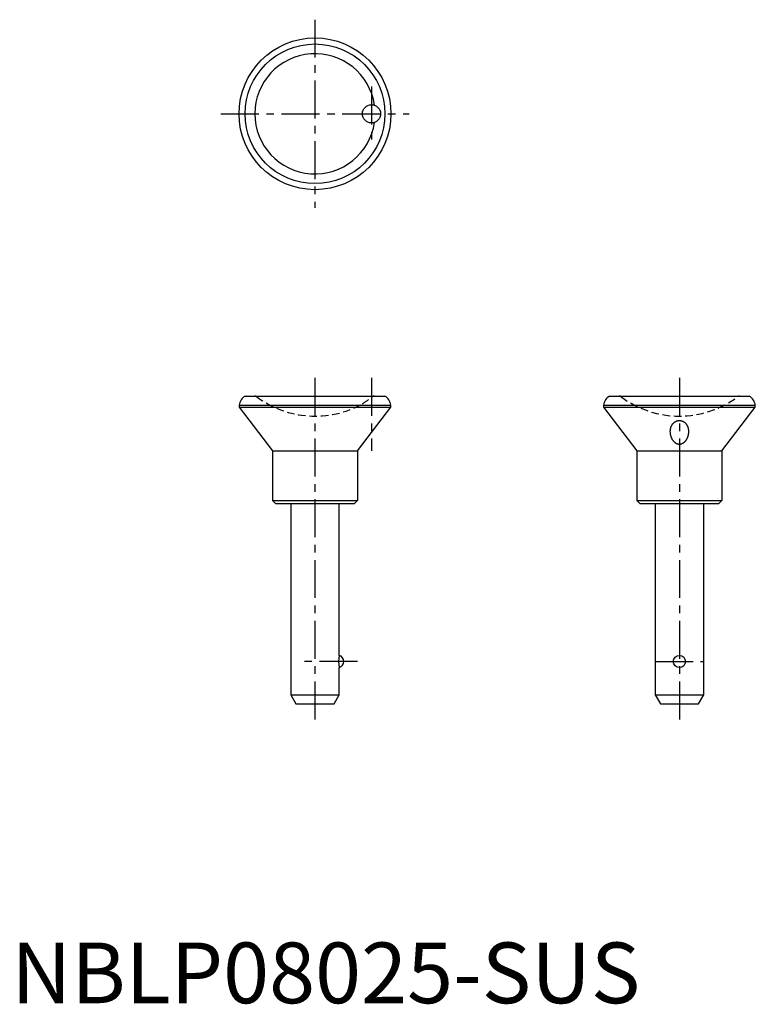
# Model space of a CAD drawing. Extents: x 1 to 123, y 0 to 162.
import ezdxf

# ---------------------------------------------------------------- set-up
doc = ezdxf.new("R2010")
doc.units = 0
doc.header["$LTSCALE"] = 5
doc.header["$MEASUREMENT"] = 0
doc.linetypes.add('CENTER', pattern=[2, 1.25, -0.25, 0.25, -0.25])
doc.linetypes.add('HIDDEN', pattern=[0.375, 0.25, -0.125])
doc.layers.get('0').update_dxf_attribs({"linetype": 'CONTINUOUS'})
doc.layers.add('1', color=1, linetype='CENTER')
doc.layers.add('2', color=2, linetype='HIDDEN')
doc.styles.add('Standard1', font='ARIAL.TTF')

msp = doc.modelspace()

# ---------------------------------------------------------------- linework, layer by layer
for p, q in [((38.5, 100), (61.5, 100)), ((98.5, 100), (121.5, 100)), ((37.5, 98.5), (62.5, 98.5)), ((37.5, 98.5), (37.5, 98.2)), ((37.5, 98.2), (62.5, 98.2)), ((37.5, 98.2), (43, 91)), ((57, 91), (62.5, 98.2)), ((62.5, 98.2), (62.5, 98.5)), ((97.5, 98.5), (97.5, 98.2)), ((97.5, 98.5), (122.5, 98.5)), ((97.5, 98.2), (103, 91)), ((97.5, 98.2), (122.5, 98.2)), ((117, 91), (122.5, 98.2)), ((122.5, 98.2), (122.5, 98.5)), ((43, 91), (57, 91)), ((43, 91), (43, 82.8)), ((57, 91), (57, 82.8)), ((103, 91), (117, 91)), ((103, 91), (103, 82.8)), ((117, 91), (117, 82.8)), ((43, 82.8), (57, 82.8)), ((43, 82.8), (43.5, 82.3)), ((56.5, 82.3), (57, 82.8)), ((103, 82.8), (117, 82.8)), ((103, 82.8), (103.5, 82.3)), ((116.5, 82.3), (117, 82.8)), ((43.5, 82.3), (56.5, 82.3)), ((46, 82.3), (46, 50.8)), ((54, 57.3), (54, 82.3)), ((103.5, 82.3), (116.5, 82.3)), ((106, 82.3), (106, 50.8)), ((114, 50.8), (114, 82.3)), ((54, 50.8), (54, 55.3)), ((46, 50.8), (54, 50.8)), ((46, 50.8), (46.87, 49.3)), ((53.13, 49.3), (54, 50.8)), ((106, 50.8), (106.87, 49.3)), ((106, 50.8), (114, 50.8)), ((113.13, 49.3), (114, 50.8)), ((46.87, 49.3), (53.13, 49.3)), ((106.87, 49.3), (113.13, 49.3))]:
    msp.add_line(p, q)
for points in [[(108.5, 94.17), (108.5, 94.19), (108.5, 94.24), (108.5, 94.28), (108.5, 94.3), (108.51, 94.33), (108.51, 94.37), (108.51, 94.42), (108.52, 94.46), (108.52, 94.51), (108.53, 94.55), (108.53, 94.57), (108.54, 94.6), (108.55, 94.64), (108.56, 94.69), (108.57, 94.73), (108.58, 94.77), (108.59, 94.82), (108.6, 94.84), (108.6, 94.86), (108.62, 94.9), (108.63, 94.95), (108.64, 94.97), (108.65, 94.99), (108.67, 95.03), (108.69, 95.07), (108.7, 95.09), (108.71, 95.11), (108.73, 95.15), (108.75, 95.19), (108.77, 95.23), (108.79, 95.27), (108.82, 95.31), (108.83, 95.32), (108.84, 95.34), (108.87, 95.38), (108.89, 95.41), (108.92, 95.45), (108.95, 95.49), (108.99, 95.52), (109, 95.54), (109.02, 95.56), (109.06, 95.59), (109.09, 95.63), (109.13, 95.66), (109.17, 95.69), (109.21, 95.72), (109.24, 95.74), (109.26, 95.75), (109.3, 95.78), (109.34, 95.8), (109.39, 95.83), (109.44, 95.85), (109.48, 95.87), (109.51, 95.88), (109.53, 95.89), (109.58, 95.91), (109.64, 95.92), (109.69, 95.94), (109.75, 95.95), (109.81, 95.96), (109.83, 95.96), (109.86, 95.97), (109.92, 95.97), (109.97, 95.97), (110, 95.97), (110.03, 95.97), (110.08, 95.97), (110.14, 95.97), (110.17, 95.96), (110.19, 95.96), (110.25, 95.95), (110.31, 95.94), (110.36, 95.92), (110.42, 95.91), (110.47, 95.89), (110.49, 95.88), (110.52, 95.87), (110.56, 95.85), (110.61, 95.83), (110.66, 95.8), (110.7, 95.78), (110.74, 95.75), (110.76, 95.74), (110.79, 95.72), (110.83, 95.69), (110.87, 95.66), (110.91, 95.63), (110.94, 95.59), (110.98, 95.56), (111, 95.54), (111.01, 95.52), (111.05, 95.49), (111.08, 95.45), (111.11, 95.41), (111.13, 95.38), (111.16, 95.34), (111.17, 95.32), (111.18, 95.31), (111.21, 95.27), (111.23, 95.23), (111.25, 95.19), (111.27, 95.15), (111.29, 95.11), (111.3, 95.09), (111.31, 95.07), (111.33, 95.03), (111.35, 94.99), (111.36, 94.97), (111.37, 94.95), (111.38, 94.9), (111.4, 94.86), (111.4, 94.84), (111.41, 94.82), (111.42, 94.77), (111.43, 94.73), (111.44, 94.69), (111.45, 94.64), (111.46, 94.6), (111.47, 94.57), (111.47, 94.55), (111.48, 94.51), (111.48, 94.46), (111.49, 94.42), (111.49, 94.37), (111.49, 94.33), (111.5, 94.3), (111.5, 94.28), (111.5, 94.24), (111.5, 94.19), (111.5, 94.17)], [(108.52, 93.85), (108.51, 93.9), (108.51, 94.01), (108.5, 94.11), (108.5, 94.17)], [(111.5, 94.17), (111.5, 94.15), (111.5, 94.1), (111.5, 94.06), (111.5, 94.03), (111.5, 94.01), (111.49, 93.97), (111.49, 93.92), (111.48, 93.88), (111.48, 93.84), (111.47, 93.79), (111.47, 93.77), (111.47, 93.75), (111.46, 93.7), (111.45, 93.66), (111.44, 93.61), (111.43, 93.57), (111.42, 93.52), (111.41, 93.5), (111.41, 93.48), (111.39, 93.43), (111.38, 93.39), (111.37, 93.36), (111.37, 93.34), (111.35, 93.29), (111.33, 93.25), (111.33, 93.23), (111.32, 93.2), (111.3, 93.16), (111.28, 93.11), (111.26, 93.07), (111.24, 93.02), (111.22, 92.98), (111.21, 92.96), (111.19, 92.93), (111.17, 92.89), (111.15, 92.85), (111.12, 92.8), (111.09, 92.76), (111.07, 92.72), (111.05, 92.7), (111.04, 92.68), (111.01, 92.64), (110.98, 92.6), (110.95, 92.56), (110.92, 92.53), (110.89, 92.49), (110.87, 92.47), (110.85, 92.45), (110.82, 92.42), (110.78, 92.38), (110.74, 92.35), (110.7, 92.31), (110.66, 92.28), (110.64, 92.27), (110.61, 92.25), (110.57, 92.22), (110.52, 92.19), (110.48, 92.17), (110.43, 92.14), (110.38, 92.12), (110.35, 92.11), (110.32, 92.1), (110.27, 92.09), (110.22, 92.07), (110.19, 92.07), (110.17, 92.06), (110.11, 92.05), (110.06, 92.05), (110.03, 92.05), (110, 92.05), (109.95, 92.05), (109.89, 92.05), (109.84, 92.06), (109.79, 92.07), (109.73, 92.08), (109.71, 92.09), (109.68, 92.1), (109.63, 92.12), (109.58, 92.14), (109.53, 92.16), (109.48, 92.19), (109.44, 92.22), (109.41, 92.23), (109.39, 92.25), (109.35, 92.28), (109.3, 92.31), (109.26, 92.34), (109.23, 92.38), (109.19, 92.41), (109.17, 92.43), (109.15, 92.45), (109.12, 92.48), (109.09, 92.52), (109.05, 92.56), (109.02, 92.6), (108.99, 92.64), (108.98, 92.66), (108.96, 92.68), (108.94, 92.72), (108.91, 92.76), (108.88, 92.8), (108.86, 92.84), (108.83, 92.88), (108.82, 92.91), (108.81, 92.93), (108.79, 92.97), (108.76, 93.02), (108.75, 93.04), (108.74, 93.06), (108.72, 93.11), (108.7, 93.15), (108.69, 93.17), (108.69, 93.2), (108.67, 93.24), (108.65, 93.29), (108.64, 93.33), (108.62, 93.38), (108.61, 93.43), (108.6, 93.45), (108.59, 93.47), (108.58, 93.52), (108.57, 93.56), (108.56, 93.61), (108.55, 93.65), (108.54, 93.7), (108.54, 93.72), (108.54, 93.74), (108.53, 93.79), (108.52, 93.83), (108.52, 93.85)]]:
    msp.add_lwpolyline(points)
for centre, radius in [((50, 146.5), 12.5), ((50, 146.5), 11.5), ((59.3, 146.5), 1.5), ((110, 56.3), 1)]:
    msp.add_circle(centre, radius)
for centre, radius, start, end in [((50, 146.5), 9.9, 8.2161, 351.7839), ((39.49, 98.26), 2, 119.5217, 173.0981), ((60.51, 98.26), 2, 6.9019, 60.4783), ((99.49, 98.26), 2, 119.5217, 173.0981), ((120.51, 98.26), 2, 6.9019, 60.4783), ((57.86, 56.3), 3.99, 165.4861, 194.5139), ((53.74, 56.3), 1.01, 284.5794, 75.4206)]:
    msp.add_arc(centre, radius, start, end)
at = {"layer": '1'}
for p, q in [((50, 162), (50, 131)), ((59.3, 151), (59.3, 142)), ((34.5, 146.5), (65.5, 146.5)), ((50, 103), (50, 46.3)), ((59.3, 103), (59.3, 91.01)), ((110, 103), (110, 46.3)), ((57, 56.3), (47.36, 56.3)), ((106, 56.3), (114, 56.3))]:
    msp.add_line(p, q, dxfattribs=at)
at = {"layer": '2'}
for centre, radius, start, end in [((40.1, 99.5), 0.5, 53.1301, 90), ((50, 112.7), 16, 233.1301, 299.1764), ((30.14, 140.34), 49.97, 303.6162, 305.9676), ((59.79, 99.47), 0.534, 89.6225, 125.6535), ((100.1, 99.5), 0.5, 53.1301, 90), ((110, 112.7), 16, 233.1301, 306.8699), ((119.9, 99.5), 0.5, 90, 126.8699)]:
    msp.add_arc(centre, radius, start, end, dxfattribs=at)

# ---------------------------------------------------------------- texts
at = {"color": 3, "style": 'Standard1'}
msp.add_text('NBLP08025-SUS', height=10, dxfattribs=at).set_placement((0, 0))

doc.saveas('drawing.dxf')
